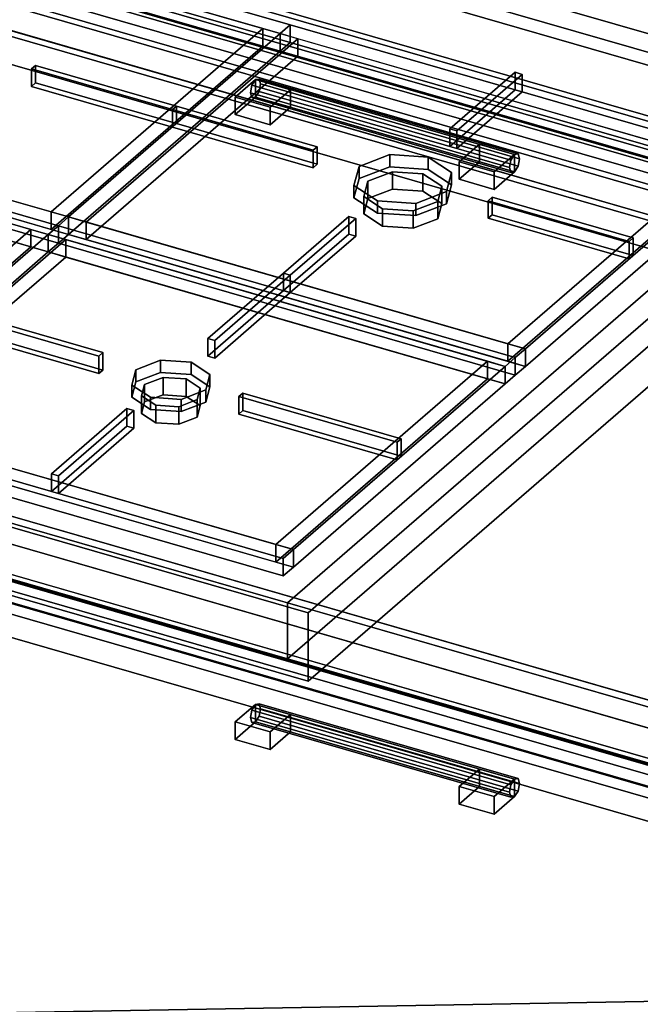
# Model space of a CAD drawing. Extents: x -1285 to 3499, y -2113 to 2325.
# Drawn here: x 608 to 915, y -1046 to -559 of the extents above; entities that cross this region are included whole.
import ezdxf

# ---------------------------------------------------------------- set-up
doc = ezdxf.new("R2010")
doc.units = 0
doc.layers.add('layer0', color=7, linetype='CONTINUOUS')

# ---------------------------------------------------------------- blocks, each defined once
blk = doc.blocks.new('PF_OBJECT2')
at = {"layer": 'layer0'}
for p, q in [((3464.1, -1000), (-1250, -1082.53)), ((-1250, -1082.53), (3464.1, -1000))]:
    blk.add_line(p, q, dxfattribs=at)
blk = doc.blocks.new('PF_OBJECT88')
at = {"layer": 'layer0'}
for p, q in [((1012.81, -953.44), (1.29, -661.44)), ((1.29, -661.44), (1012.81, -953.44)), ((3.29, -659.71), (1014.81, -951.71)), ((1014.81, -951.71), (3.29, -659.71))]:
    blk.add_line(p, q, dxfattribs=at)
blk = doc.blocks.new('PF_OBJECT89')
at = {"layer": 'layer0'}
for p, q in [((28.29, -638.06), (1039.81, -930.06)), ((1039.81, -930.06), (28.29, -638.06)), ((1039.81, -943.91), (28.29, -651.91)), ((28.29, -651.91), (1039.81, -943.91)), ((1014.81, -951.71), (3.29, -659.71)), ((3.29, -659.71), (1014.81, -951.71)), ((3.29, -673.56), (1014.81, -965.56)), ((1014.81, -965.56), (3.29, -673.56))]:
    blk.add_line(p, q, dxfattribs=at)
blk = doc.blocks.new('PF_OBJECT90')
at = {"layer": 'layer0'}
for p, q in [((1270.31, -730.44), (258.79, -438.44)), ((258.79, -438.44), (1270.31, -730.44)), ((258.79, -452.29), (1270.31, -744.29)), ((1270.31, -744.29), (258.79, -452.29)), ((233.79, -460.09), (1245.31, -752.09)), ((1245.31, -752.09), (233.79, -460.09)), ((1245.31, -765.94), (233.79, -473.94)), ((233.79, -473.94), (1245.31, -765.94))]:
    blk.add_line(p, q, dxfattribs=at)
blk = doc.blocks.new('PF_OBJECT91')
at = {"layer": 'layer0'}
for p, q in [((723.3, -900.31), (722.56, -904)), ((722.56, -904), (723.3, -900.31)), ((725.06, -897.51), (723.3, -900.31)), ((723.3, -900.31), (725.06, -897.51)), ((723.3, -900.31), (851.47, -937.31)), ((851.47, -937.31), (723.3, -900.31)), ((726.83, -897.25), (725.06, -897.51)), ((725.06, -897.51), (726.83, -897.25)), ((853.23, -934.51), (725.06, -897.51)), ((725.06, -897.51), (853.23, -934.51)), ((727.56, -899.67), (726.83, -897.25)), ((726.83, -897.25), (855, -934.25)), ((855, -934.25), (726.83, -897.25)), ((726.83, -897.25), (727.56, -899.67)), ((726.83, -903.37), (727.56, -899.67)), ((727.56, -899.67), (726.83, -903.37)), ((727.56, -899.67), (855.73, -936.67)), ((855.73, -936.67), (727.56, -899.67)), ((722.56, -904), (850.73, -941)), ((850.73, -941), (722.56, -904)), ((722.56, -904), (723.3, -906.43)), ((723.3, -906.43), (722.56, -904)), ((723.3, -906.43), (725.06, -906.17)), ((725.06, -906.17), (723.3, -906.43)), ((725.06, -906.17), (726.83, -903.37)), ((726.83, -903.37), (725.06, -906.17)), ((725.06, -906.17), (853.23, -943.17)), ((853.23, -943.17), (725.06, -906.17)), ((726.83, -903.37), (855, -940.37)), ((855, -940.37), (726.83, -903.37)), ((723.3, -906.43), (851.47, -943.43)), ((851.47, -943.43), (723.3, -906.43)), ((851.47, -937.31), (853.23, -934.51)), ((853.23, -934.51), (851.47, -937.31)), ((853.23, -934.51), (855, -934.25)), ((855, -934.25), (853.23, -934.51)), ((855, -934.25), (855.73, -936.67)), ((855.73, -936.67), (855, -934.25)), ((850.73, -941), (851.47, -937.31)), ((851.47, -937.31), (850.73, -941)), ((855.73, -936.67), (855, -940.37)), ((855, -940.37), (855.73, -936.67)), ((851.47, -943.43), (850.73, -941)), ((850.73, -941), (851.47, -943.43)), ((853.23, -943.17), (851.47, -943.43)), ((851.47, -943.43), (853.23, -943.17)), ((855, -940.37), (853.23, -943.17)), ((853.23, -943.17), (855, -940.37))]:
    blk.add_line(p, q, dxfattribs=at)
blk = doc.blocks.new('PF_OBJECT92')
at = {"layer": 'layer0'}
for p, q in [((825.91, -938.17), (835.91, -929.51)), ((835.91, -929.51), (825.91, -938.17)), ((835.91, -938.17), (835.91, -929.51)), ((835.91, -929.51), (853.23, -934.51)), ((835.91, -929.51), (835.91, -938.17)), ((853.23, -934.51), (835.91, -929.51)), ((853.23, -934.51), (843.23, -943.17)), ((843.23, -943.17), (853.23, -934.51)), ((853.23, -934.51), (853.23, -943.17)), ((853.23, -943.17), (853.23, -934.51)), ((843.23, -943.17), (825.91, -938.17)), ((825.91, -938.17), (825.91, -946.83)), ((835.91, -938.17), (825.91, -946.83)), ((825.91, -946.83), (825.91, -938.17)), ((825.91, -938.17), (843.23, -943.17)), ((825.91, -946.83), (835.91, -938.17)), ((853.23, -943.17), (835.91, -938.17)), ((835.91, -938.17), (853.23, -943.17)), ((843.23, -951.83), (843.23, -943.17)), ((843.23, -951.83), (853.23, -943.17)), ((843.23, -943.17), (843.23, -951.83)), ((853.23, -943.17), (843.23, -951.83)), ((825.91, -946.83), (843.23, -951.83)), ((843.23, -951.83), (825.91, -946.83))]:
    blk.add_line(p, q, dxfattribs=at)
blk = doc.blocks.new('PF_OBJECT93')
at = {"layer": 'layer0'}
for p, q in [((715.06, -906.17), (725.06, -897.51)), ((725.06, -897.51), (715.06, -906.17)), ((725.06, -906.17), (725.06, -897.51)), ((725.06, -897.51), (742.38, -902.51)), ((725.06, -897.51), (725.06, -906.17)), ((742.38, -902.51), (725.06, -897.51)), ((732.38, -911.17), (715.06, -906.17)), ((715.06, -906.17), (715.06, -914.83)), ((725.06, -906.17), (715.06, -914.83)), ((715.06, -914.83), (715.06, -906.17)), ((715.06, -906.17), (732.38, -911.17)), ((715.06, -914.83), (725.06, -906.17)), ((742.38, -911.17), (725.06, -906.17)), ((725.06, -906.17), (742.38, -911.17)), ((742.38, -902.51), (732.38, -911.17)), ((732.38, -911.17), (742.38, -902.51)), ((742.38, -902.51), (742.38, -911.17)), ((742.38, -911.17), (742.38, -902.51)), ((715.06, -914.83), (732.38, -919.83)), ((732.38, -919.83), (715.06, -914.83)), ((732.38, -919.83), (732.38, -911.17)), ((732.38, -919.83), (742.38, -911.17)), ((732.38, -911.17), (732.38, -919.83)), ((742.38, -911.17), (732.38, -919.83))]:
    blk.add_line(p, q, dxfattribs=at)
blk = doc.blocks.new('PF_OBJECT94')
at = {"layer": 'layer0'}
for p, q in [((259.53, -741.76), (1293.57, -1040.26)), ((1293.57, -1040.26), (259.53, -741.76)), ((1283.57, -1048.92), (249.53, -750.42)), ((249.53, -750.42), (1283.57, -1048.92))]:
    blk.add_line(p, q, dxfattribs=at)
blk = doc.blocks.new('PF_OBJECT95')
at = {"layer": 'layer0'}
for p, q in [((725.06, -588.34), (723.3, -591.14)), ((723.3, -591.14), (725.06, -588.34)), ((726.83, -588.08), (725.06, -588.34)), ((725.06, -588.34), (726.83, -588.08)), ((853.23, -625.34), (725.06, -588.34)), ((725.06, -588.34), (853.23, -625.34)), ((727.56, -590.5), (726.83, -588.08)), ((726.83, -588.08), (855, -625.08)), ((855, -625.08), (726.83, -588.08)), ((726.83, -588.08), (727.56, -590.5)), ((723.3, -591.14), (722.56, -594.83)), ((722.56, -594.83), (723.3, -591.14)), ((723.3, -591.14), (851.47, -628.14)), ((851.47, -628.14), (723.3, -591.14)), ((725.06, -597), (726.83, -594.2)), ((726.83, -594.2), (725.06, -597)), ((726.83, -594.2), (727.56, -590.5)), ((727.56, -590.5), (726.83, -594.2)), ((726.83, -594.2), (855, -631.2)), ((855, -631.2), (726.83, -594.2)), ((727.56, -590.5), (855.73, -627.5)), ((855.73, -627.5), (727.56, -590.5)), ((722.56, -594.83), (850.73, -631.83)), ((850.73, -631.83), (722.56, -594.83)), ((722.56, -594.83), (723.3, -597.26)), ((723.3, -597.26), (722.56, -594.83)), ((723.3, -597.26), (725.06, -597)), ((725.06, -597), (723.3, -597.26)), ((723.3, -597.26), (851.47, -634.26)), ((851.47, -634.26), (723.3, -597.26)), ((725.06, -597), (853.23, -634)), ((853.23, -634), (725.06, -597)), ((850.73, -631.83), (851.47, -628.14)), ((851.47, -628.14), (850.73, -631.83)), ((851.47, -628.14), (853.23, -625.34)), ((853.23, -625.34), (851.47, -628.14)), ((853.23, -625.34), (855, -625.08)), ((855, -625.08), (853.23, -625.34)), ((855, -625.08), (855.73, -627.5)), ((855.73, -627.5), (855, -625.08)), ((855.73, -627.5), (855, -631.2)), ((855, -631.2), (855.73, -627.5)), ((851.47, -634.26), (850.73, -631.83)), ((850.73, -631.83), (851.47, -634.26)), ((855, -631.2), (853.23, -634)), ((853.23, -634), (855, -631.2)), ((853.23, -634), (851.47, -634.26)), ((851.47, -634.26), (853.23, -634))]:
    blk.add_line(p, q, dxfattribs=at)
blk = doc.blocks.new('PF_OBJECT96')
at = {"layer": 'layer0'}
for p, q in [((825.91, -629), (835.91, -620.34)), ((835.91, -620.34), (825.91, -629)), ((835.91, -629), (835.91, -620.34)), ((835.91, -620.34), (853.23, -625.34)), ((835.91, -620.34), (835.91, -629)), ((853.23, -625.34), (835.91, -620.34)), ((853.23, -625.34), (843.23, -634)), ((843.23, -634), (853.23, -625.34)), ((853.23, -625.34), (853.23, -634)), ((853.23, -634), (853.23, -625.34)), ((843.23, -634), (825.91, -629)), ((825.91, -629), (825.91, -637.66)), ((835.91, -629), (825.91, -637.66)), ((825.91, -637.66), (825.91, -629)), ((825.91, -629), (843.23, -634)), ((825.91, -637.66), (835.91, -629)), ((853.23, -634), (835.91, -629)), ((835.91, -629), (853.23, -634)), ((825.91, -637.66), (843.23, -642.66)), ((843.23, -642.66), (825.91, -637.66)), ((843.23, -642.66), (843.23, -634)), ((843.23, -642.66), (853.23, -634)), ((843.23, -634), (843.23, -642.66)), ((853.23, -634), (843.23, -642.66))]:
    blk.add_line(p, q, dxfattribs=at)
blk = doc.blocks.new('PF_OBJECT97')
at = {"layer": 'layer0'}
for p, q in [((715.06, -597), (725.06, -588.34)), ((725.06, -588.34), (715.06, -597)), ((725.06, -597), (725.06, -588.34)), ((725.06, -588.34), (742.38, -593.34)), ((725.06, -588.34), (725.06, -597)), ((742.38, -593.34), (725.06, -588.34)), ((742.38, -593.34), (732.38, -602)), ((732.38, -602), (742.38, -593.34)), ((742.38, -593.34), (742.38, -602)), ((742.38, -602), (742.38, -593.34)), ((732.38, -602), (715.06, -597)), ((715.06, -597), (715.06, -605.66)), ((725.06, -597), (715.06, -605.66)), ((715.06, -605.66), (715.06, -597)), ((715.06, -597), (732.38, -602)), ((715.06, -605.66), (725.06, -597)), ((742.38, -602), (725.06, -597)), ((725.06, -597), (742.38, -602)), ((732.38, -610.66), (732.38, -602)), ((732.38, -610.66), (742.38, -602)), ((732.38, -602), (732.38, -610.66)), ((742.38, -602), (732.38, -610.66)), ((715.06, -605.66), (732.38, -610.66)), ((732.38, -610.66), (715.06, -605.66))]:
    blk.add_line(p, q, dxfattribs=at)
blk = doc.blocks.new('PF_OBJECT98')
at = {"layer": 'layer0'}
for p, q in [((259.53, -432.59), (1293.57, -731.09)), ((1293.57, -731.09), (259.53, -432.59)), ((1283.57, -739.75), (249.53, -441.25)), ((249.53, -441.25), (1283.57, -739.75)), ((1293.57, -1035.06), (259.53, -736.56)), ((259.53, -736.56), (1293.57, -1035.06)), ((249.53, -745.22), (1283.57, -1043.72)), ((1283.57, -1043.72), (249.53, -745.22))]:
    blk.add_line(p, q, dxfattribs=at)
blk = doc.blocks.new('PF_OBJECT129')
at = {"layer": 'layer0'}
for p, q in [((2511.28, -1025.17), (432.82, -425.17)), ((432.82, -425.17), (2511.28, -1025.17)), ((2503.29, -1032.09), (424.83, -432.09)), ((424.83, -432.09), (2503.29, -1032.09))]:
    blk.add_line(p, q, dxfattribs=at)
blk = doc.blocks.new('PF_OBJECT138')
at = {"layer": 'layer0'}
for p, q in [((262.44, -391.57), (1301.67, -691.57)), ((1301.67, -691.57), (262.44, -391.57)), ((1301.67, -719.28), (262.44, -419.28)), ((262.44, -419.28), (1301.67, -719.28)), ((222.44, -426.21), (1261.67, -726.21)), ((1261.67, -753.92), (222.44, -453.92)), ((975.88, -643.71), (508.22, -508.71)), ((508.22, -536.42), (975.88, -671.42)), ((1026.67, -929.73), (-12.56, -629.73)), ((740.88, -847.23), (975.88, -643.71)), ((975.88, -643.71), (740.88, -847.23)), ((1001.67, -951.38), (-37.56, -651.38)), ((-37.56, -651.38), (1001.67, -951.38)), ((-12.56, -657.44), (1026.67, -957.44)), ((740.88, -874.94), (975.88, -671.42)), ((975.88, -671.42), (740.88, -874.94)), ((-37.56, -679.09), (1001.67, -979.09)), ((1001.67, -979.09), (-37.56, -679.09)), ((273.22, -712.23), (740.88, -847.23)), ((740.88, -874.94), (273.22, -739.94)), ((740.88, -847.23), (740.88, -874.94)), ((740.88, -874.94), (740.88, -847.23)), ((740.88, -847.23), (1026.67, -929.73)), ((1026.67, -957.44), (740.88, -874.94))]:
    blk.add_line(p, q, dxfattribs=at)
blk = doc.blocks.new('PF_OBJECT142')
at = {"layer": 'layer0'}
for p, q in [((503.9, -486.39), (1006.2, -631.39)), ((1006.2, -631.39), (503.9, -486.39)), ((1006.2, -665.16), (503.9, -520.16)), ((503.9, -520.16), (1006.2, -665.16)), ((1006.2, -631.39), (751.2, -852.23)), ((751.2, -852.23), (1006.2, -631.39)), ((751.2, -886), (1006.2, -665.16)), ((1006.2, -665.16), (751.2, -886)), ((751.2, -852.23), (248.9, -707.23)), ((248.9, -707.23), (751.2, -852.23)), ((248.9, -741), (751.2, -886)), ((751.2, -886), (248.9, -741)), ((751.2, -886), (751.2, -852.23)), ((751.2, -852.23), (751.2, -886))]:
    blk.add_line(p, q, dxfattribs=at)
blk = doc.blocks.new('PF_OBJECT143')
at = {"layer": 'layer0'}
for p, q in [((665.87, -731.9), (678.02, -727.24)), ((678.02, -727.24), (665.87, -731.9)), ((678.02, -727.24), (678.02, -733.3)), ((678.02, -733.3), (678.02, -727.24)), ((678.02, -727.24), (693.19, -728.24)), ((693.19, -728.24), (678.02, -727.24)), ((693.19, -728.24), (693.19, -734.3)), ((693.19, -734.3), (693.19, -728.24)), ((693.19, -728.24), (702.51, -734.31)), ((702.51, -734.31), (693.19, -728.24)), ((663.87, -739.49), (665.87, -731.9)), ((665.87, -731.9), (663.87, -739.49)), ((665.87, -731.9), (665.87, -737.96)), ((665.87, -737.96), (665.87, -731.9)), ((678.02, -733.3), (665.87, -737.96)), ((665.87, -737.96), (678.02, -733.3)), ((693.19, -734.3), (678.02, -733.3)), ((678.02, -733.3), (693.19, -734.3)), ((702.51, -740.37), (693.19, -734.3)), ((693.19, -734.3), (702.51, -740.37)), ((702.51, -734.31), (700.51, -741.9)), ((700.51, -741.9), (702.51, -734.31)), ((702.51, -734.31), (702.51, -740.37)), ((702.51, -740.37), (702.51, -734.31)), ((665.87, -737.96), (663.87, -745.55)), ((663.87, -745.55), (665.87, -737.96)), ((673.19, -745.56), (663.87, -739.49)), ((663.87, -739.49), (663.87, -745.55)), ((663.87, -745.55), (663.87, -739.49)), ((663.87, -739.49), (673.19, -745.56)), ((700.51, -747.96), (702.51, -740.37)), ((702.51, -740.37), (700.51, -747.96)), ((700.51, -741.9), (688.37, -746.56)), ((688.37, -746.56), (700.51, -741.9)), ((700.51, -741.9), (700.51, -747.96)), ((700.51, -747.96), (700.51, -741.9)), ((663.87, -745.55), (673.19, -751.62)), ((673.19, -751.62), (663.87, -745.55)), ((673.19, -751.62), (673.19, -745.56)), ((688.37, -746.56), (673.19, -745.56)), ((673.19, -745.56), (673.19, -751.62)), ((673.19, -745.56), (688.37, -746.56)), ((688.37, -746.56), (688.37, -752.62)), ((688.37, -752.62), (688.37, -746.56)), ((688.37, -752.62), (700.51, -747.96)), ((700.51, -747.96), (688.37, -752.62)), ((673.19, -751.62), (688.37, -752.62)), ((688.37, -752.62), (673.19, -751.62))]:
    blk.add_line(p, q, dxfattribs=at)
blk = doc.blocks.new('PF_OBJECT144')
at = {"layer": 'layer0'}
for p, q in [((670.2, -739.21), (679.31, -735.72)), ((679.31, -735.72), (670.2, -739.21)), ((679.31, -735.72), (679.31, -744.38)), ((679.31, -744.38), (679.31, -735.72)), ((679.31, -735.72), (690.69, -736.47)), ((690.69, -736.47), (679.31, -735.72)), ((668.7, -744.9), (670.2, -739.21)), ((670.2, -739.21), (668.7, -744.9)), ((670.2, -739.21), (670.2, -747.87)), ((670.2, -747.87), (670.2, -739.21)), ((690.69, -736.47), (690.69, -745.13)), ((690.69, -745.13), (690.69, -736.47)), ((690.69, -736.47), (697.68, -741.02)), ((697.68, -741.02), (690.69, -736.47)), ((675.69, -749.46), (668.7, -744.9)), ((668.7, -744.9), (668.7, -753.56)), ((668.7, -753.56), (668.7, -744.9)), ((668.7, -744.9), (675.69, -749.46)), ((679.31, -744.38), (670.2, -747.87)), ((670.2, -747.87), (679.31, -744.38)), ((690.69, -745.13), (679.31, -744.38)), ((679.31, -744.38), (690.69, -745.13)), ((697.68, -749.68), (690.69, -745.13)), ((690.69, -745.13), (697.68, -749.68)), ((697.68, -741.02), (696.18, -746.71)), ((696.18, -746.71), (697.68, -741.02)), ((697.68, -741.02), (697.68, -749.68)), ((697.68, -749.68), (697.68, -741.02)), ((670.2, -747.87), (668.7, -753.56)), ((668.7, -753.56), (670.2, -747.87)), ((675.69, -758.12), (675.69, -749.46)), ((687.07, -750.21), (675.69, -749.46)), ((675.69, -749.46), (675.69, -758.12)), ((675.69, -749.46), (687.07, -750.21)), ((696.18, -746.71), (687.07, -750.21)), ((687.07, -750.21), (696.18, -746.71)), ((687.07, -750.21), (687.07, -758.87)), ((687.07, -758.87), (687.07, -750.21)), ((696.18, -746.71), (696.18, -755.37)), ((696.18, -755.37), (696.18, -746.71)), ((696.18, -755.37), (697.68, -749.68)), ((697.68, -749.68), (696.18, -755.37)), ((668.7, -753.56), (675.69, -758.12)), ((675.69, -758.12), (668.7, -753.56)), ((675.69, -758.12), (687.07, -758.87)), ((687.07, -758.87), (675.69, -758.12)), ((687.07, -758.87), (696.18, -755.37)), ((696.18, -755.37), (687.07, -758.87))]:
    blk.add_line(p, q, dxfattribs=at)
blk = doc.blocks.new('PF_OBJECT145')
at = {"layer": 'layer0'}
for p, q in [((627.55, -660.65), (622.55, -664.98)), ((622.55, -664.98), (627.55, -660.65)), ((853.58, -725.9), (627.55, -660.65)), ((627.55, -660.65), (627.55, -669.31)), ((627.55, -669.31), (627.55, -660.65)), ((627.55, -660.65), (853.58, -725.9)), ((622.55, -664.98), (517.8, -755.69)), ((517.8, -755.69), (622.55, -664.98)), ((631.21, -667.48), (526.46, -758.19)), ((526.46, -758.19), (631.21, -667.48)), ((622.55, -664.98), (848.58, -730.23)), ((631.21, -667.48), (622.55, -664.98)), ((622.55, -673.64), (622.55, -664.98)), ((622.55, -664.98), (622.55, -673.64)), ((631.21, -676.14), (631.21, -667.48)), ((839.92, -727.73), (631.21, -667.48)), ((631.21, -667.48), (631.21, -676.14)), ((622.55, -673.64), (627.55, -669.31)), ((627.55, -669.31), (622.55, -673.64)), ((627.55, -669.31), (853.58, -734.56)), ((853.58, -734.56), (627.55, -669.31)), ((517.8, -764.35), (622.55, -673.64)), ((622.55, -673.64), (517.8, -764.35)), ((631.21, -676.14), (526.46, -766.85)), ((526.46, -766.85), (631.21, -676.14)), ((848.58, -738.89), (622.55, -673.64)), ((622.55, -673.64), (631.21, -676.14)), ((631.21, -676.14), (839.92, -736.39)), ((853.58, -725.9), (848.58, -730.23)), ((848.58, -730.23), (853.58, -725.9)), ((853.58, -734.56), (853.58, -725.9)), ((853.58, -725.9), (853.58, -734.56)), ((735.17, -818.44), (839.92, -727.73)), ((839.92, -727.73), (735.17, -818.44)), ((848.58, -730.23), (743.83, -820.94)), ((743.83, -820.94), (848.58, -730.23)), ((839.92, -727.73), (839.92, -736.39)), ((839.92, -736.39), (839.92, -727.73)), ((848.58, -730.23), (839.92, -727.73)), ((848.58, -730.23), (848.58, -738.89)), ((848.58, -738.89), (848.58, -730.23)), ((848.58, -738.89), (853.58, -734.56)), ((853.58, -734.56), (848.58, -738.89)), ((735.17, -827.1), (839.92, -736.39)), ((839.92, -736.39), (735.17, -827.1)), ((743.83, -829.6), (848.58, -738.89)), ((848.58, -738.89), (743.83, -829.6)), ((839.92, -736.39), (848.58, -738.89)), ((517.8, -755.69), (512.8, -760.02)), ((512.8, -760.02), (517.8, -755.69)), ((738.83, -825.27), (512.8, -760.02)), ((512.8, -760.02), (512.8, -768.68)), ((512.8, -760.02), (738.83, -825.27)), ((512.8, -768.68), (512.8, -760.02)), ((743.83, -820.94), (517.8, -755.69)), ((517.8, -755.69), (526.46, -758.19)), ((517.8, -755.69), (517.8, -764.35)), ((517.8, -764.35), (517.8, -755.69)), ((526.46, -766.85), (526.46, -758.19)), ((526.46, -758.19), (735.17, -818.44)), ((526.46, -758.19), (526.46, -766.85)), ((512.8, -768.68), (517.8, -764.35)), ((517.8, -764.35), (512.8, -768.68)), ((517.8, -764.35), (743.83, -829.6)), ((526.46, -766.85), (517.8, -764.35)), ((512.8, -768.68), (738.83, -833.93)), ((738.83, -833.93), (512.8, -768.68)), ((735.17, -827.1), (526.46, -766.85)), ((735.17, -818.44), (735.17, -827.1)), ((735.17, -827.1), (735.17, -818.44)), ((735.17, -818.44), (743.83, -820.94)), ((743.83, -820.94), (738.83, -825.27)), ((738.83, -825.27), (743.83, -820.94)), ((743.83, -829.6), (743.83, -820.94)), ((743.83, -820.94), (743.83, -829.6)), ((743.83, -829.6), (735.17, -827.1)), ((738.83, -833.93), (738.83, -825.27)), ((738.83, -825.27), (738.83, -833.93)), ((738.83, -833.93), (743.83, -829.6)), ((743.83, -829.6), (738.83, -833.93))]:
    blk.add_line(p, q, dxfattribs=at)
blk = doc.blocks.new('PF_OBJECT146')
at = {"layer": 'layer0'}
for p, q in [((624.09, -783.49), (661.46, -751.12)), ((661.46, -751.12), (624.09, -783.49)), ((664.92, -752.12), (627.55, -784.49)), ((627.55, -784.49), (664.92, -752.12)), ((661.46, -759.78), (661.46, -751.12)), ((661.46, -751.12), (664.92, -752.12)), ((661.46, -751.12), (661.46, -759.78)), ((664.92, -752.12), (661.46, -751.12)), ((664.92, -752.12), (664.92, -760.78)), ((664.92, -760.78), (664.92, -752.12)), ((661.46, -759.78), (624.09, -792.15)), ((624.09, -792.15), (661.46, -759.78)), ((664.92, -760.78), (661.46, -759.78)), ((661.46, -759.78), (664.92, -760.78)), ((627.55, -793.15), (664.92, -760.78)), ((664.92, -760.78), (627.55, -793.15)), ((627.55, -784.49), (624.09, -783.49)), ((624.09, -783.49), (624.09, -792.15)), ((624.09, -792.15), (624.09, -783.49)), ((624.09, -783.49), (627.55, -784.49)), ((627.55, -793.15), (627.55, -784.49)), ((627.55, -784.49), (627.55, -793.15)), ((624.09, -792.15), (627.55, -793.15)), ((627.55, -793.15), (624.09, -792.15))]:
    blk.add_line(p, q, dxfattribs=at)
blk = doc.blocks.new('PF_OBJECT147')
at = {"layer": 'layer0'}
for p, q in [((701.46, -716.48), (738.84, -684.11)), ((738.84, -684.11), (701.46, -716.48)), ((742.3, -685.11), (704.92, -717.48)), ((704.92, -717.48), (742.3, -685.11)), ((738.84, -692.77), (738.84, -684.11)), ((738.84, -684.11), (742.3, -685.11)), ((738.84, -684.11), (738.84, -692.77)), ((742.3, -685.11), (738.84, -684.11)), ((742.3, -685.11), (742.3, -693.77)), ((742.3, -693.77), (742.3, -685.11)), ((738.84, -692.77), (701.46, -725.14)), ((701.46, -725.14), (738.84, -692.77)), ((704.92, -726.14), (742.3, -693.77)), ((742.3, -693.77), (704.92, -726.14)), ((742.3, -693.77), (738.84, -692.77)), ((738.84, -692.77), (742.3, -693.77)), ((704.92, -717.48), (701.46, -716.48)), ((701.46, -716.48), (701.46, -725.14)), ((701.46, -725.14), (701.46, -716.48)), ((701.46, -716.48), (704.92, -717.48)), ((704.92, -726.14), (704.92, -717.48)), ((704.92, -717.48), (704.92, -726.14)), ((701.46, -725.14), (704.92, -726.14)), ((704.92, -726.14), (701.46, -725.14))]:
    blk.add_line(p, q, dxfattribs=at)
blk = doc.blocks.new('PF_OBJECT148')
at = {"layer": 'layer0'}
for p, q in [((716.83, -745.17), (718.83, -743.43)), ((718.83, -743.43), (716.83, -745.17)), ((795.21, -767.79), (716.83, -745.17)), ((716.83, -745.17), (716.83, -753.83)), ((716.83, -753.83), (716.83, -745.17)), ((716.83, -745.17), (795.21, -767.79)), ((718.83, -752.09), (718.83, -743.43)), ((718.83, -743.43), (797.21, -766.06)), ((718.83, -743.43), (718.83, -752.09)), ((797.21, -766.06), (718.83, -743.43)), ((718.83, -752.09), (716.83, -753.83)), ((716.83, -753.83), (718.83, -752.09)), ((716.83, -753.83), (795.21, -776.45)), ((795.21, -776.45), (716.83, -753.83)), ((797.21, -774.72), (718.83, -752.09)), ((718.83, -752.09), (797.21, -774.72)), ((797.21, -766.06), (795.21, -767.79)), ((795.21, -767.79), (797.21, -766.06)), ((795.21, -776.45), (795.21, -767.79)), ((795.21, -767.79), (795.21, -776.45)), ((797.21, -766.06), (797.21, -774.72)), ((797.21, -774.72), (797.21, -766.06)), ((795.21, -776.45), (797.21, -774.72)), ((797.21, -774.72), (795.21, -776.45))]:
    blk.add_line(p, q, dxfattribs=at)
blk = doc.blocks.new('PF_OBJECT149')
at = {"layer": 'layer0'}
for p, q in [((569.18, -702.54), (571.18, -700.81)), ((571.18, -700.81), (569.18, -702.54)), ((571.18, -709.47), (571.18, -700.81)), ((571.18, -700.81), (649.55, -723.43)), ((571.18, -700.81), (571.18, -709.47)), ((649.55, -723.43), (571.18, -700.81)), ((647.55, -725.17), (569.18, -702.54)), ((569.18, -702.54), (569.18, -711.2)), ((569.18, -711.2), (569.18, -702.54)), ((569.18, -702.54), (647.55, -725.17)), ((571.18, -709.47), (569.18, -711.2)), ((569.18, -711.2), (571.18, -709.47)), ((569.18, -711.2), (647.55, -733.83)), ((647.55, -733.83), (569.18, -711.2)), ((649.55, -732.09), (571.18, -709.47)), ((571.18, -709.47), (649.55, -732.09)), ((649.55, -723.43), (647.55, -725.17)), ((647.55, -725.17), (649.55, -723.43)), ((647.55, -733.83), (647.55, -725.17)), ((647.55, -725.17), (647.55, -733.83)), ((649.55, -723.43), (649.55, -732.09)), ((649.55, -732.09), (649.55, -723.43)), ((647.55, -733.83), (649.55, -732.09)), ((649.55, -732.09), (647.55, -733.83))]:
    blk.add_line(p, q, dxfattribs=at)
blk = doc.blocks.new('PF_OBJECT152')
at = {"layer": 'layer0'}
for p, q in [((401.52, -595.4), (396.52, -599.73)), ((396.52, -599.73), (401.52, -595.4)), ((627.55, -660.65), (401.52, -595.4)), ((401.52, -595.4), (401.52, -604.06)), ((401.52, -604.06), (401.52, -595.4)), ((401.52, -595.4), (627.55, -660.65)), ((396.52, -599.73), (291.77, -690.44)), ((291.77, -690.44), (396.52, -599.73)), ((405.18, -602.23), (300.43, -692.94)), ((300.43, -692.94), (405.18, -602.23)), ((396.52, -599.73), (622.55, -664.98)), ((405.18, -602.23), (396.52, -599.73)), ((396.52, -608.39), (396.52, -599.73)), ((396.52, -599.73), (396.52, -608.39)), ((396.52, -608.39), (401.52, -604.06)), ((401.52, -604.06), (396.52, -608.39)), ((401.52, -604.06), (627.55, -669.31)), ((627.55, -669.31), (401.52, -604.06)), ((405.18, -610.89), (405.18, -602.23)), ((613.89, -662.48), (405.18, -602.23)), ((405.18, -602.23), (405.18, -610.89)), ((291.77, -699.1), (396.52, -608.39)), ((396.52, -608.39), (291.77, -699.1)), ((622.55, -673.64), (396.52, -608.39)), ((396.52, -608.39), (405.18, -610.89)), ((405.18, -610.89), (300.43, -701.6)), ((300.43, -701.6), (405.18, -610.89)), ((405.18, -610.89), (613.89, -671.14)), ((509.14, -753.19), (613.89, -662.48)), ((613.89, -662.48), (509.14, -753.19)), ((613.89, -662.48), (613.89, -671.14)), ((613.89, -671.14), (613.89, -662.48)), ((622.55, -664.98), (613.89, -662.48)), ((627.55, -660.65), (622.55, -664.98)), ((622.55, -664.98), (627.55, -660.65)), ((627.55, -669.31), (627.55, -660.65)), ((627.55, -660.65), (627.55, -669.31)), ((622.55, -664.98), (517.8, -755.69)), ((517.8, -755.69), (622.55, -664.98)), ((622.55, -664.98), (622.55, -673.64)), ((622.55, -673.64), (622.55, -664.98)), ((509.14, -761.85), (613.89, -671.14)), ((613.89, -671.14), (509.14, -761.85)), ((613.89, -671.14), (622.55, -673.64)), ((622.55, -673.64), (627.55, -669.31)), ((627.55, -669.31), (622.55, -673.64)), ((517.8, -764.35), (622.55, -673.64)), ((622.55, -673.64), (517.8, -764.35)), ((291.77, -690.44), (286.77, -694.77)), ((286.77, -694.77), (291.77, -690.44)), ((517.8, -755.69), (291.77, -690.44)), ((291.77, -690.44), (300.43, -692.94)), ((291.77, -690.44), (291.77, -699.1)), ((291.77, -699.1), (291.77, -690.44)), ((512.8, -760.02), (286.77, -694.77)), ((286.77, -694.77), (286.77, -703.43)), ((286.77, -694.77), (512.8, -760.02)), ((286.77, -703.43), (286.77, -694.77)), ((300.43, -701.6), (300.43, -692.94)), ((300.43, -692.94), (509.14, -753.19)), ((300.43, -692.94), (300.43, -701.6)), ((286.77, -703.43), (291.77, -699.1)), ((291.77, -699.1), (286.77, -703.43)), ((291.77, -699.1), (517.8, -764.35)), ((300.43, -701.6), (291.77, -699.1)), ((509.14, -761.85), (300.43, -701.6)), ((286.77, -703.43), (512.8, -768.68)), ((512.8, -768.68), (286.77, -703.43)), ((509.14, -753.19), (509.14, -761.85)), ((509.14, -761.85), (509.14, -753.19)), ((509.14, -753.19), (517.8, -755.69)), ((517.8, -755.69), (512.8, -760.02)), ((512.8, -760.02), (517.8, -755.69)), ((512.8, -768.68), (512.8, -760.02)), ((512.8, -760.02), (512.8, -768.68)), ((517.8, -764.35), (517.8, -755.69)), ((517.8, -755.69), (517.8, -764.35)), ((517.8, -764.35), (509.14, -761.85)), ((512.8, -768.68), (517.8, -764.35)), ((517.8, -764.35), (512.8, -768.68))]:
    blk.add_line(p, q, dxfattribs=at)
blk = doc.blocks.new('PF_OBJECT157')
at = {"layer": 'layer0'}
for p, q in [((776.29, -631.27), (791.47, -625.45)), ((791.47, -625.45), (776.29, -631.27)), ((791.47, -625.45), (791.47, -631.51)), ((791.47, -631.51), (791.47, -625.45)), ((791.47, -625.45), (810.44, -626.7)), ((810.44, -626.7), (791.47, -625.45)), ((810.44, -626.7), (810.44, -632.76)), ((810.44, -632.76), (810.44, -626.7)), ((810.44, -626.7), (822.09, -634.29)), ((822.09, -634.29), (810.44, -626.7)), ((773.79, -640.76), (776.29, -631.27)), ((776.29, -631.27), (773.79, -640.76)), ((776.29, -631.27), (776.29, -637.33)), ((776.29, -637.33), (776.29, -631.27)), ((791.47, -631.51), (776.29, -637.33)), ((776.29, -637.33), (791.47, -631.51)), ((810.44, -632.76), (791.47, -631.51)), ((791.47, -631.51), (810.44, -632.76)), ((822.09, -640.35), (810.44, -632.76)), ((810.44, -632.76), (822.09, -640.35)), ((776.29, -637.33), (773.79, -646.82)), ((773.79, -646.82), (776.29, -637.33)), ((822.09, -634.29), (819.59, -643.77)), ((819.59, -643.77), (822.09, -634.29)), ((822.09, -634.29), (822.09, -640.35)), ((822.09, -640.35), (822.09, -634.29)), ((785.44, -648.35), (773.79, -640.76)), ((773.79, -640.76), (773.79, -646.82)), ((773.79, -646.82), (773.79, -640.76)), ((773.79, -640.76), (785.44, -648.35)), ((819.59, -649.83), (822.09, -640.35)), ((822.09, -640.35), (819.59, -649.83)), ((773.79, -646.82), (785.44, -654.41)), ((785.44, -654.41), (773.79, -646.82)), ((819.59, -643.77), (804.41, -649.6)), ((804.41, -649.6), (819.59, -643.77)), ((819.59, -643.77), (819.59, -649.83)), ((819.59, -649.83), (819.59, -643.77)), ((785.44, -654.41), (785.44, -648.35)), ((804.41, -649.6), (785.44, -648.35)), ((785.44, -648.35), (785.44, -654.41)), ((785.44, -648.35), (804.41, -649.6)), ((804.41, -649.6), (804.41, -655.66)), ((804.41, -655.66), (804.41, -649.6)), ((804.41, -655.66), (819.59, -649.83)), ((819.59, -649.83), (804.41, -655.66)), ((785.44, -654.41), (804.41, -655.66)), ((804.41, -655.66), (785.44, -654.41))]:
    blk.add_line(p, q, dxfattribs=at)
blk = doc.blocks.new('PF_OBJECT158')
at = {"layer": 'layer0'}
for p, q in [((780.62, -638.58), (792.77, -633.93)), ((792.77, -633.93), (780.62, -638.58)), ((792.77, -633.93), (792.77, -642.59)), ((792.77, -642.59), (792.77, -633.93)), ((792.77, -633.93), (807.94, -634.92)), ((807.94, -634.92), (792.77, -633.93)), ((807.94, -634.92), (807.94, -643.58)), ((807.94, -643.58), (807.94, -634.92)), ((807.94, -634.92), (817.26, -641)), ((817.26, -641), (807.94, -634.92)), ((778.62, -646.17), (780.62, -638.58)), ((780.62, -638.58), (778.62, -646.17)), ((780.62, -638.58), (780.62, -647.24)), ((780.62, -647.24), (780.62, -638.58)), ((792.77, -642.59), (780.62, -647.24)), ((780.62, -647.24), (792.77, -642.59)), ((807.94, -643.58), (792.77, -642.59)), ((792.77, -642.59), (807.94, -643.58)), ((817.26, -641), (815.26, -648.58)), ((815.26, -648.58), (817.26, -641)), ((817.26, -641), (817.26, -649.66)), ((817.26, -649.66), (817.26, -641)), ((787.94, -652.24), (778.62, -646.17)), ((778.62, -646.17), (778.62, -654.83)), ((778.62, -654.83), (778.62, -646.17)), ((778.62, -646.17), (787.94, -652.24)), ((780.62, -647.24), (778.62, -654.83)), ((778.62, -654.83), (780.62, -647.24)), ((817.26, -649.66), (807.94, -643.58)), ((807.94, -643.58), (817.26, -649.66)), ((787.94, -660.91), (787.94, -652.24)), ((803.12, -653.24), (787.94, -652.24)), ((787.94, -652.24), (787.94, -660.91)), ((787.94, -652.24), (803.12, -653.24)), ((815.26, -648.58), (803.12, -653.24)), ((803.12, -653.24), (815.26, -648.58)), ((815.26, -648.58), (815.26, -657.24)), ((815.26, -657.24), (815.26, -648.58)), ((815.26, -657.24), (817.26, -649.66)), ((817.26, -649.66), (815.26, -657.24)), ((778.62, -654.83), (787.94, -660.91)), ((787.94, -660.91), (778.62, -654.83)), ((803.12, -653.24), (803.12, -661.9)), ((803.12, -661.9), (803.12, -653.24)), ((803.12, -661.9), (815.26, -657.24)), ((815.26, -657.24), (803.12, -661.9)), ((787.94, -660.91), (803.12, -661.9)), ((803.12, -661.9), (787.94, -660.91))]:
    blk.add_line(p, q, dxfattribs=at)
blk = doc.blocks.new('PF_OBJECT159')
at = {"layer": 'layer0'}
for p, q in [((742.3, -561.27), (737.3, -565.6)), ((737.3, -565.6), (742.3, -561.27)), ((968.33, -626.52), (742.3, -561.27)), ((742.3, -561.27), (742.3, -569.93)), ((742.3, -569.93), (742.3, -561.27)), ((742.3, -561.27), (968.33, -626.52)), ((737.3, -565.6), (632.55, -656.32)), ((632.55, -656.32), (737.3, -565.6)), ((745.96, -568.1), (641.21, -658.82)), ((641.21, -658.82), (745.96, -568.1)), ((737.3, -565.6), (963.33, -630.85)), ((745.96, -568.1), (737.3, -565.6)), ((737.3, -574.26), (737.3, -565.6)), ((737.3, -565.6), (737.3, -574.26)), ((737.3, -574.26), (742.3, -569.93)), ((742.3, -569.93), (737.3, -574.26)), ((742.3, -569.93), (968.33, -635.18)), ((968.33, -635.18), (742.3, -569.93)), ((745.96, -576.76), (745.96, -568.1)), ((954.67, -628.35), (745.96, -568.1)), ((745.96, -568.1), (745.96, -576.76)), ((632.55, -664.98), (737.3, -574.26)), ((737.3, -574.26), (632.55, -664.98)), ((963.33, -639.51), (737.3, -574.26)), ((737.3, -574.26), (745.96, -576.76)), ((745.96, -576.76), (641.21, -667.48)), ((641.21, -667.48), (745.96, -576.76)), ((745.96, -576.76), (954.67, -637.01)), ((849.92, -719.07), (954.67, -628.35)), ((954.67, -628.35), (849.92, -719.07)), ((954.67, -628.35), (954.67, -637.01)), ((954.67, -637.01), (954.67, -628.35)), ((963.33, -630.85), (954.67, -628.35)), ((968.33, -626.52), (963.33, -630.85)), ((963.33, -630.85), (968.33, -626.52)), ((968.33, -635.18), (968.33, -626.52)), ((968.33, -626.52), (968.33, -635.18)), ((963.33, -630.85), (858.58, -721.57)), ((858.58, -721.57), (963.33, -630.85)), ((963.33, -630.85), (963.33, -639.51)), ((963.33, -639.51), (963.33, -630.85)), ((849.92, -727.73), (954.67, -637.01)), ((954.67, -637.01), (849.92, -727.73)), ((954.67, -637.01), (963.33, -639.51)), ((963.33, -639.51), (968.33, -635.18)), ((968.33, -635.18), (963.33, -639.51)), ((858.58, -730.23), (963.33, -639.51)), ((963.33, -639.51), (858.58, -730.23)), ((632.55, -656.32), (627.55, -660.65)), ((627.55, -660.65), (632.55, -656.32)), ((858.58, -721.57), (632.55, -656.32)), ((632.55, -656.32), (641.21, -658.82)), ((632.55, -656.32), (632.55, -664.98)), ((632.55, -664.98), (632.55, -656.32)), ((853.58, -725.9), (627.55, -660.65)), ((627.55, -660.65), (627.55, -669.31)), ((627.55, -660.65), (853.58, -725.9)), ((627.55, -669.31), (627.55, -660.65)), ((641.21, -667.48), (641.21, -658.82)), ((641.21, -658.82), (849.92, -719.07)), ((641.21, -658.82), (641.21, -667.48)), ((627.55, -669.31), (632.55, -664.98)), ((632.55, -664.98), (627.55, -669.31)), ((632.55, -664.98), (858.58, -730.23)), ((641.21, -667.48), (632.55, -664.98)), ((849.92, -727.73), (641.21, -667.48)), ((627.55, -669.31), (853.58, -734.56)), ((853.58, -734.56), (627.55, -669.31)), ((849.92, -719.07), (849.92, -727.73)), ((849.92, -727.73), (849.92, -719.07)), ((849.92, -719.07), (858.58, -721.57)), ((858.58, -721.57), (853.58, -725.9)), ((853.58, -725.9), (858.58, -721.57)), ((853.58, -734.56), (853.58, -725.9)), ((853.58, -725.9), (853.58, -734.56)), ((858.58, -730.23), (858.58, -721.57)), ((858.58, -721.57), (858.58, -730.23)), ((858.58, -730.23), (849.92, -727.73)), ((853.58, -734.56), (858.58, -730.23)), ((858.58, -730.23), (853.58, -734.56))]:
    blk.add_line(p, q, dxfattribs=at)
blk = doc.blocks.new('PF_OBJECT160')
at = {"layer": 'layer0'}
for p, q in [((738.84, -684.11), (771.21, -656.07)), ((771.21, -656.07), (738.84, -684.11)), ((774.67, -657.07), (742.3, -685.11)), ((742.3, -685.11), (774.67, -657.07)), ((771.21, -664.74), (771.21, -656.07)), ((771.21, -656.07), (774.67, -657.07)), ((771.21, -656.07), (771.21, -664.74)), ((774.67, -657.07), (771.21, -656.07)), ((774.67, -657.07), (774.67, -665.74)), ((774.67, -665.74), (774.67, -657.07)), ((771.21, -664.74), (738.84, -692.77)), ((738.84, -692.77), (771.21, -664.74)), ((742.3, -693.77), (774.67, -665.74)), ((774.67, -665.74), (742.3, -693.77)), ((774.67, -665.74), (771.21, -664.74)), ((771.21, -664.74), (774.67, -665.74)), ((742.3, -685.11), (738.84, -684.11)), ((738.84, -684.11), (738.84, -692.77)), ((738.84, -692.77), (738.84, -684.11)), ((738.84, -684.11), (742.3, -685.11)), ((742.3, -693.77), (742.3, -685.11)), ((742.3, -685.11), (742.3, -693.77)), ((738.84, -692.77), (742.3, -693.77)), ((742.3, -693.77), (738.84, -692.77))]:
    blk.add_line(p, q, dxfattribs=at)
blk = doc.blocks.new('PF_OBJECT161')
at = {"layer": 'layer0'}
for p, q in [((821.21, -612.77), (853.59, -584.74)), ((853.59, -584.74), (821.21, -612.77)), ((857.05, -585.74), (824.67, -613.77)), ((824.67, -613.77), (857.05, -585.74)), ((853.59, -593.4), (853.59, -584.74)), ((853.59, -584.74), (857.05, -585.74)), ((853.59, -584.74), (853.59, -593.4)), ((857.05, -585.74), (853.59, -584.74)), ((857.05, -585.74), (857.05, -594.4)), ((857.05, -594.4), (857.05, -585.74)), ((853.59, -593.4), (821.21, -621.43)), ((821.21, -621.43), (853.59, -593.4)), ((824.67, -622.43), (857.05, -594.4)), ((857.05, -594.4), (824.67, -622.43)), ((857.05, -594.4), (853.59, -593.4)), ((853.59, -593.4), (857.05, -594.4)), ((824.67, -613.77), (821.21, -612.77)), ((821.21, -612.77), (821.21, -621.43)), ((821.21, -621.43), (821.21, -612.77)), ((821.21, -612.77), (824.67, -613.77)), ((824.67, -622.43), (824.67, -613.77)), ((824.67, -613.77), (824.67, -622.43)), ((821.21, -621.43), (824.67, -622.43)), ((824.67, -622.43), (821.21, -621.43))]:
    blk.add_line(p, q, dxfattribs=at)
blk = doc.blocks.new('PF_OBJECT162')
at = {"layer": 'layer0'}
for p, q in [((840.24, -648.29), (842.24, -646.56)), ((842.24, -646.56), (840.24, -648.29)), ((842.24, -655.22), (842.24, -646.56)), ((842.24, -646.56), (911.96, -666.68)), ((842.24, -646.56), (842.24, -655.22)), ((911.96, -666.68), (842.24, -646.56)), ((909.96, -668.42), (840.24, -648.29)), ((840.24, -648.29), (840.24, -656.95)), ((840.24, -656.95), (840.24, -648.29)), ((840.24, -648.29), (909.96, -668.42)), ((842.24, -655.22), (840.24, -656.95)), ((840.24, -656.95), (842.24, -655.22)), ((840.24, -656.95), (909.96, -677.08)), ((909.96, -677.08), (840.24, -656.95)), ((911.96, -675.34), (842.24, -655.22)), ((842.24, -655.22), (911.96, -675.34)), ((911.96, -666.68), (909.96, -668.42)), ((909.96, -668.42), (911.96, -666.68)), ((911.96, -666.68), (911.96, -675.34)), ((911.96, -675.34), (911.96, -666.68)), ((909.96, -677.08), (909.96, -668.42)), ((909.96, -668.42), (909.96, -677.08)), ((909.96, -677.08), (911.96, -675.34)), ((911.96, -675.34), (909.96, -677.08))]:
    blk.add_line(p, q, dxfattribs=at)
blk = doc.blocks.new('PF_OBJECT163')
at = {"layer": 'layer0'}
for p, q in [((683.93, -603.17), (685.93, -601.43)), ((685.93, -601.43), (683.93, -603.17)), ((753.64, -623.29), (683.93, -603.17)), ((683.93, -603.17), (683.93, -611.83)), ((683.93, -611.83), (683.93, -603.17)), ((683.93, -603.17), (753.64, -623.29)), ((685.93, -610.09), (685.93, -601.43)), ((685.93, -601.43), (755.64, -621.56)), ((685.93, -601.43), (685.93, -610.09)), ((755.64, -621.56), (685.93, -601.43)), ((685.93, -610.09), (683.93, -611.83)), ((683.93, -611.83), (685.93, -610.09)), ((683.93, -611.83), (753.64, -631.95)), ((753.64, -631.95), (683.93, -611.83)), ((755.64, -630.22), (685.93, -610.09)), ((685.93, -610.09), (755.64, -630.22)), ((755.64, -621.56), (753.64, -623.29)), ((753.64, -623.29), (755.64, -621.56)), ((753.64, -631.95), (753.64, -623.29)), ((753.64, -623.29), (753.64, -631.95)), ((755.64, -621.56), (755.64, -630.22)), ((755.64, -630.22), (755.64, -621.56)), ((753.64, -631.95), (755.64, -630.22)), ((755.64, -630.22), (753.64, -631.95))]:
    blk.add_line(p, q, dxfattribs=at)
blk = doc.blocks.new('PF_OBJECT166')
at = {"layer": 'layer0'}
for p, q in [((516.27, -496.02), (511.27, -500.35)), ((511.27, -500.35), (516.27, -496.02)), ((742.3, -561.27), (516.27, -496.02)), ((516.27, -496.02), (516.27, -504.68)), ((516.27, -504.68), (516.27, -496.02)), ((516.27, -496.02), (742.3, -561.27)), ((511.27, -500.35), (406.52, -591.07)), ((406.52, -591.07), (511.27, -500.35)), ((511.27, -500.35), (737.3, -565.6)), ((519.93, -502.85), (511.27, -500.35)), ((511.27, -509.01), (511.27, -500.35)), ((511.27, -500.35), (511.27, -509.01)), ((519.93, -502.85), (415.18, -593.57)), ((415.18, -593.57), (519.93, -502.85)), ((511.27, -509.01), (516.27, -504.68)), ((516.27, -504.68), (511.27, -509.01)), ((516.27, -504.68), (742.3, -569.93)), ((742.3, -569.93), (516.27, -504.68)), ((519.93, -511.51), (519.93, -502.85)), ((728.64, -563.1), (519.93, -502.85)), ((519.93, -502.85), (519.93, -511.51)), ((406.52, -599.73), (511.27, -509.01)), ((511.27, -509.01), (406.52, -599.73)), ((519.93, -511.51), (415.18, -602.23)), ((415.18, -602.23), (519.93, -511.51)), ((737.3, -574.26), (511.27, -509.01)), ((511.27, -509.01), (519.93, -511.51)), ((519.93, -511.51), (728.64, -571.76)), ((623.89, -653.82), (728.64, -563.1)), ((728.64, -563.1), (623.89, -653.82)), ((728.64, -563.1), (728.64, -571.76)), ((728.64, -571.76), (728.64, -563.1)), ((737.3, -565.6), (728.64, -563.1)), ((742.3, -561.27), (737.3, -565.6)), ((737.3, -565.6), (742.3, -561.27)), ((742.3, -569.93), (742.3, -561.27)), ((742.3, -561.27), (742.3, -569.93)), ((737.3, -565.6), (632.55, -656.32)), ((632.55, -656.32), (737.3, -565.6)), ((737.3, -565.6), (737.3, -574.26)), ((737.3, -574.26), (737.3, -565.6)), ((737.3, -574.26), (742.3, -569.93)), ((742.3, -569.93), (737.3, -574.26)), ((623.89, -662.48), (728.64, -571.76)), ((728.64, -571.76), (623.89, -662.48)), ((632.55, -664.98), (737.3, -574.26)), ((737.3, -574.26), (632.55, -664.98)), ((728.64, -571.76), (737.3, -574.26)), ((406.52, -591.07), (401.52, -595.4)), ((401.52, -595.4), (406.52, -591.07)), ((632.55, -656.32), (406.52, -591.07)), ((406.52, -591.07), (415.18, -593.57)), ((406.52, -591.07), (406.52, -599.73)), ((406.52, -599.73), (406.52, -591.07)), ((415.18, -602.23), (415.18, -593.57)), ((415.18, -593.57), (623.89, -653.82)), ((415.18, -593.57), (415.18, -602.23)), ((627.55, -660.65), (401.52, -595.4)), ((401.52, -595.4), (401.52, -604.06)), ((401.52, -595.4), (627.55, -660.65)), ((401.52, -604.06), (401.52, -595.4)), ((401.52, -604.06), (406.52, -599.73)), ((406.52, -599.73), (401.52, -604.06)), ((401.52, -604.06), (627.55, -669.31)), ((627.55, -669.31), (401.52, -604.06)), ((406.52, -599.73), (632.55, -664.98)), ((415.18, -602.23), (406.52, -599.73)), ((623.89, -662.48), (415.18, -602.23)), ((623.89, -653.82), (623.89, -662.48)), ((623.89, -662.48), (623.89, -653.82)), ((623.89, -653.82), (632.55, -656.32)), ((632.55, -656.32), (627.55, -660.65)), ((627.55, -660.65), (632.55, -656.32)), ((632.55, -664.98), (632.55, -656.32)), ((632.55, -656.32), (632.55, -664.98)), ((632.55, -664.98), (623.89, -662.48)), ((627.55, -669.31), (627.55, -660.65)), ((627.55, -660.65), (627.55, -669.31)), ((627.55, -669.31), (632.55, -664.98)), ((632.55, -664.98), (627.55, -669.31))]:
    blk.add_line(p, q, dxfattribs=at)
blk = doc.blocks.new('PF_OBJECT169')
at = {"layer": 'layer0'}
for p, q in [((614.21, -583.04), (616.21, -581.31)), ((616.21, -581.31), (614.21, -583.04)), ((683.93, -603.17), (614.21, -583.04)), ((614.21, -583.04), (614.21, -591.7)), ((614.21, -591.7), (614.21, -583.04)), ((614.21, -583.04), (683.93, -603.17)), ((616.21, -589.97), (616.21, -581.31)), ((616.21, -581.31), (685.93, -601.43)), ((616.21, -581.31), (616.21, -589.97)), ((685.93, -601.43), (616.21, -581.31)), ((616.21, -589.97), (614.21, -591.7)), ((614.21, -591.7), (616.21, -589.97)), ((614.21, -591.7), (683.93, -611.83)), ((683.93, -611.83), (614.21, -591.7)), ((685.93, -610.09), (616.21, -589.97)), ((616.21, -589.97), (685.93, -610.09)), ((685.93, -601.43), (683.93, -603.17)), ((683.93, -603.17), (685.93, -601.43)), ((683.93, -611.83), (683.93, -603.17)), ((683.93, -603.17), (683.93, -611.83)), ((685.93, -601.43), (685.93, -610.09)), ((685.93, -610.09), (685.93, -601.43)), ((683.93, -611.83), (685.93, -610.09)), ((685.93, -610.09), (683.93, -611.83))]:
    blk.add_line(p, q, dxfattribs=at)

msp = doc.modelspace()

# ---------------------------------------------------------------- block references
for name in ['PF_OBJECT2', 'PF_OBJECT129', 'PF_OBJECT138', 'PF_OBJECT98', 'PF_OBJECT90', 'PF_OBJECT142', 'PF_OBJECT166', 'PF_OBJECT159', 'PF_OBJECT169', 'PF_OBJECT97', 'PF_OBJECT95', 'PF_OBJECT161', 'PF_OBJECT152', 'PF_OBJECT163', 'PF_OBJECT96', 'PF_OBJECT157', 'PF_OBJECT89', 'PF_OBJECT158', 'PF_OBJECT162', 'PF_OBJECT160', 'PF_OBJECT88', 'PF_OBJECT145', 'PF_OBJECT147', 'PF_OBJECT149', 'PF_OBJECT143', 'PF_OBJECT144', 'PF_OBJECT94', 'PF_OBJECT148', 'PF_OBJECT146', 'PF_OBJECT93', 'PF_OBJECT91', 'PF_OBJECT92']:
    msp.add_blockref(name, (0, 0))

doc.saveas('drawing.dxf')
